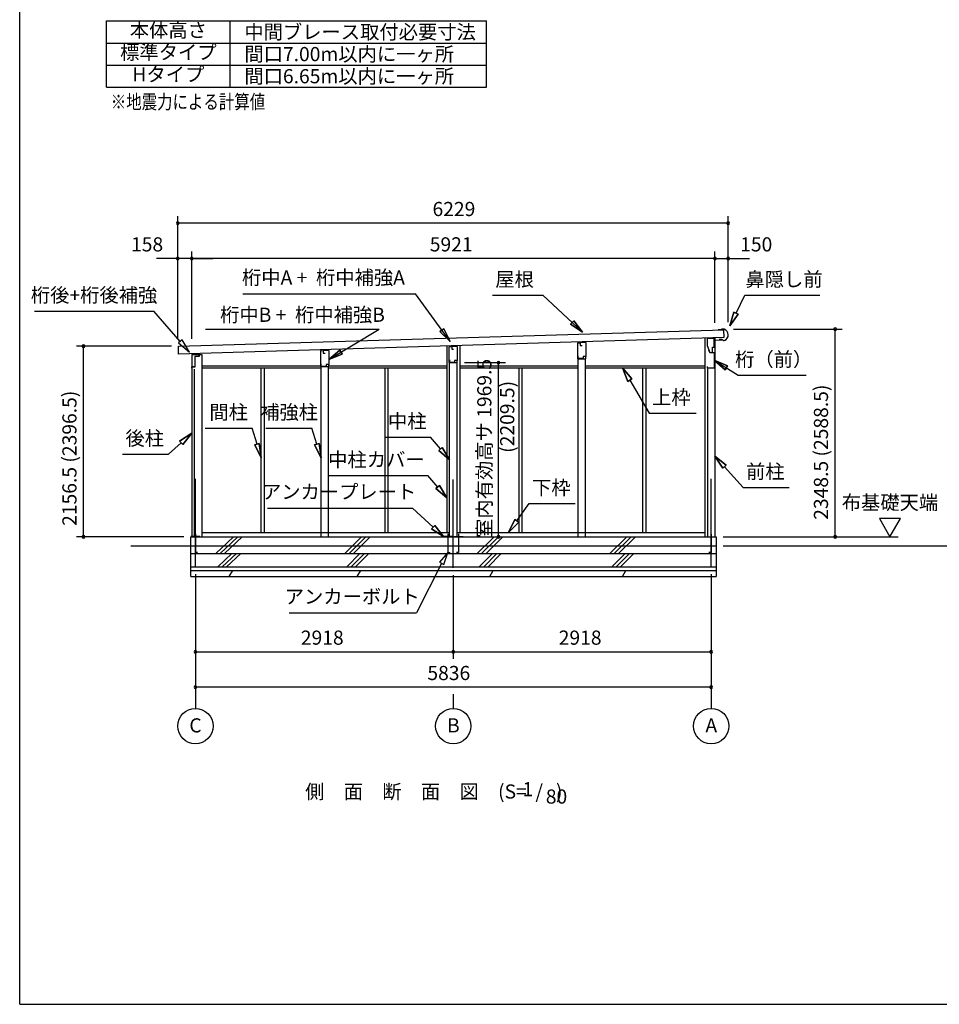
# Model space of a CAD drawing. Extents: x 868 to 32764, y 310 to 22484.
# Drawn here: x 868 to 11273, y 828 to 11964 of the extents above; entities that cross this region are included whole.
import ezdxf
from ezdxf.enums import TextEntityAlignment as Align

# ---------------------------------------------------------------- set-up
doc = ezdxf.new("R2010")
doc.units = 0
doc.header["$LTSCALE"] = 80
doc.linetypes.add('CENTER2', pattern=[20, 12.5, -2.5, 2.5, -2.5])
doc.layers.get('0').update_dxf_attribs({"linetype": 'CONTINUOUS'})
for name, color, linetype in [('0-1', 7, 'CONTINUOUS'), ('0-2', 7, 'CONTINUOUS'), ('0-5', 7, 'CONTINUOUS'), ('0-6', 7, 'CONTINUOUS'), ('0-C', 7, 'CONTINUOUS'), ('0-F', 7, 'CONTINUOUS'), ('2-0', 7, 'CONTINUOUS'), ('SUNPOU', 4, 'CONTINUOUS'), ('WAKUSEN-01', 50, 'CONTINUOUS')]:
    doc.layers.add(name, color=color, linetype=linetype)
doc.styles.get("Standard").update_dxf_attribs({"font": 'txt', "bigfont": 'BIGFONT'})

msp = doc.modelspace()

# ---------------------------------------------------------------- linework, layer by layer
at = {"color": 0, "linetype": 'BYBLOCK'}
for centre, start, end in [((2656, 9663), 0, 180), ((2656, 9663), 180, 0), ((8885, 9663), 0, 180), ((8885, 9663), 180, 0), ((2656, 9263), 0, 180), ((2656, 9263), 180, 0), ((2814, 9263), 0, 180), ((2814, 9263), 0, 180), ((2814, 9263), 180, 0), ((2814, 9263), 180, 0), ((8735, 9263), 0, 180), ((8735, 9263), 0, 180), ((8735, 9263), 180, 0), ((8735, 9263), 180, 0), ((8885, 9263), 0, 180), ((8885, 9263), 180, 0), ((10094, 8464), 90, 270), ((10094, 8464), 270, 90), ((1591, 8272), 90, 270), ((1591, 8272), 270, 90), ((6285, 8085), 90, 270), ((6285, 8085), 270, 90), ((1591, 6115), 90, 270), ((1591, 6115), 270, 90), ((6285, 6115), 90, 270), ((6285, 6115), 270, 90), ((10094, 6115), 90, 270), ((10094, 6115), 270, 90), ((2856, 4815), 0, 180), ((2856, 4815), 180, 0), ((5774, 4815), 0, 180), ((5774, 4815), 0, 180), ((5774, 4815), 180, 0), ((5774, 4815), 180, 0), ((8692, 4815), 0, 180), ((8692, 4815), 180, 0), ((2856, 4415), 0, 180), ((2856, 4415), 180, 0), ((8692, 4415), 0, 180), ((8692, 4415), 180, 0)]:
    msp.add_arc(centre, 15, start, end, dxfattribs=at)
at = {"layer": '0-1', "color": 3, "linetype": 'CONTINUOUS'}
for p, q in [((2664, 8272), (8832, 8458)), ((8835, 8368), (2666, 8182)), ((8620, 8362), (8620, 6115)), ((8735, 8365), (8735, 6115)), ((8810, 8457), (8770, 8456)), ((8788, 8346), (8788, 8354)), ((8839, 8463), (8810, 8462)), ((8810, 8462), (8810, 8457)), ((8832, 8458), (8835, 8368)), ((2666, 8182), (2664, 8272)), ((5702, 8273), (5702, 6165)), ((5847, 8278), (5847, 6165)), ((7186, 8310), (7186, 8318)), ((7271, 8312), (7271, 8321)), ((8813, 8346), (8788, 8346)), ((8830, 8333), (8813, 8346)), ((8844, 8334), (8830, 8333)), ((2814, 8177), (2929, 8177)), ((2814, 8177), (2814, 6115)), ((2929, 8177), (2929, 6115)), ((4278, 8220), (4278, 8230)), ((4363, 8222), (4363, 8233)), ((7186, 6115), (7186, 8130)), ((7271, 6115), (7271, 8130)), ((2929, 8050), (4275, 8050)), ((2929, 8025), (4278, 8025)), ((3596, 8025), (3596, 6165)), ((3633, 8025), (3633, 6165)), ((4278, 6115), (4278, 8040)), ((4363, 6115), (4363, 8040)), ((4363, 8025), (5702, 8025)), ((4365, 8050), (5702, 8050)), ((4998, 8025), (4998, 6165)), ((5035, 8025), (5035, 6165)), ((5732, 6115), (5732, 8085)), ((5817, 6115), (5817, 8085)), ((5847, 8050), (7186, 8050)), ((5847, 8025), (7186, 8025)), ((6514, 8025), (6514, 6165)), ((6551, 8025), (6551, 6165)), ((7271, 8050), (8620, 8050)), ((7271, 8025), (8620, 8025)), ((7916, 8025), (7916, 6165)), ((7953, 8025), (7953, 6165)), ((2844, 8010), (2844, 6115)), ((8650, 8014), (8650, 6115)), ((2929, 6165), (5732, 6165)), ((5817, 6165), (8620, 6165)), ((2124, 6015), (8747, 6015)), ((2806, 5665), (2806, 6115)), ((2806, 6115), (8747, 6115)), ((8747, 6115), (8747, 5665)), ((2806, 5925), (8747, 5925)), ((2806, 5775), (8747, 5775)), ((2806, 5735), (8747, 5735)), ((2806, 5665), (8747, 5665))]:
    msp.add_line(p, q, dxfattribs=at)
msp.add_arc((8815, 8398), 70, 294.4251, 69.9502, dxfattribs=at)
at = {"layer": '0-2', "color": 4, "linetype": 'CONTINUOUS'}
for p, q in [((8647, 8360), (8647, 8280)), ((8726, 8360), (8647, 8360)), ((8726, 8295), (8726, 8360)), ((5729, 8265), (5757, 8266)), ((5729, 8085), (5729, 8265)), ((5819, 8267), (5757, 8266)), ((5757, 8266), (5757, 8238)), ((5757, 8266), (5757, 8236)), ((5819, 8267), (5819, 8111)), ((7183, 8310), (7211, 8311)), ((7183, 8130), (7183, 8310)), ((7273, 8312), (7211, 8310)), ((7211, 8311), (7211, 8281)), ((7211, 8310), (7211, 8282)), ((7211, 8281), (7231, 8281)), ((7273, 8312), (7273, 8155)), ((8647, 8280), (8675, 8200)), ((8707, 8260), (8727, 8260)), ((8707, 8200), (8707, 8260)), ((8727, 8340), (8812, 8343)), ((8727, 8260), (8727, 8340)), ((2814, 8178), (2814, 8022)), ((2899, 8178), (2814, 8178)), ((2899, 8164), (2899, 8178)), ((4275, 8220), (4303, 8221)), ((4275, 8040), (4275, 8220)), ((4365, 8222), (4303, 8221)), ((4303, 8221), (4303, 8193)), ((4303, 8221), (4303, 8191)), ((4303, 8191), (4323, 8191)), ((4365, 8222), (4365, 8066)), ((5757, 8236), (5777, 8236)), ((7183, 8130), (7273, 8130)), ((7187, 8132), (7187, 8162)), ((7243, 8132), (7187, 8132)), ((7243, 8155), (7243, 8132)), ((7273, 8155), (7243, 8155)), ((7273, 8155), (7244, 8155)), ((7273, 8130), (7273, 8155)), ((8676, 8200), (8666, 8228)), ((8675, 8200), (8727, 8200)), ((8676, 8200), (8707, 8200)), ((8727, 8200), (8727, 8023)), ((2814, 8022), (2815, 8022)), ((2815, 8022), (2815, 8037)), ((2815, 8037), (2855, 8037)), ((2855, 8037), (2855, 8064)), ((4275, 8040), (4365, 8040)), ((4279, 8042), (4279, 8072)), ((4335, 8042), (4279, 8042)), ((4335, 8066), (4335, 8042)), ((4365, 8066), (4335, 8066)), ((4365, 8065), (4336, 8065)), ((4365, 8040), (4365, 8065)), ((5729, 8085), (5819, 8085)), ((5733, 8087), (5733, 8117)), ((5789, 8087), (5733, 8087)), ((5789, 8111), (5789, 8087)), ((5819, 8111), (5789, 8111)), ((5819, 8110), (5790, 8110)), ((5819, 8085), (5819, 8110)), ((8652, 8023), (8652, 8043)), ((8727, 8023), (8652, 8023))]:
    msp.add_line(p, q, dxfattribs=at)
at = {"layer": '0-2', "linetype": 'CONTINUOUS'}
for p, q in [((2853, 8041), (2853, 8160)), ((2853, 8160), (2901, 8160)), ((2901, 8160), (2901, 8179)), ((2816, 8041), (2853, 8041))]:
    msp.add_line(p, q, dxfattribs=at)
at = {"layer": '0-5', "color": 4, "linetype": 'CONTINUOUS'}
for p, q in [((10835, 6323), (10595, 6323)), ((10595, 6323), (10715, 6115)), ((10715, 6115), (10835, 6323)), ((8827, 6115), (10807, 6115)), ((8827, 6015), (12815, 6015)), ((2856, 4335), (2856, 4175)), ((5774, 4335), (5774, 4175)), ((8692, 4335), (8692, 4175))]:
    msp.add_line(p, q, dxfattribs=at)
for centre in [(2856, 3975), (5774, 3975), (8692, 3975)]:
    msp.add_circle(centre, 200, dxfattribs=at)
at = {"layer": '0-6', "color": 6, "linetype": 'CONTINUOUS'}
for p, q in [((3393, 8863), (5347, 8863)), ((5738, 8323), (5347, 8863)), ((6216, 8847), (6788, 8847)), ((7235, 8429), (6788, 8847)), ((8973, 8645), (9073, 8847)), ((9073, 8847), (9920, 8847)), ((1036, 8668), (2386, 8668)), ((2685, 8325), (2386, 8668)), ((8949, 8657), (8902, 8502)), ((8902, 8502), (8949, 8657)), ((8902, 8502), (8997, 8633)), ((8997, 8633), (8902, 8502)), ((8949, 8657), (8997, 8633)), ((8997, 8633), (8949, 8657)), ((5622, 8437), (5666, 8469)), ((5666, 8469), (5622, 8437)), ((5738, 8323), (5666, 8469)), ((5666, 8469), (5738, 8323)), ((7100, 8519), (7137, 8558)), ((7137, 8558), (7100, 8519)), ((7100, 8519), (7235, 8429)), ((7235, 8429), (7100, 8519)), ((7235, 8429), (7137, 8558)), ((7137, 8558), (7235, 8429)), ((2969, 8463), (4937, 8463)), ((4365, 8121), (4937, 8463)), ((5622, 8437), (5738, 8323)), ((5738, 8323), (5622, 8437)), ((2705, 8343), (2665, 8308)), ((2665, 8308), (2790, 8205)), ((2790, 8205), (2705, 8343)), ((4489, 8226), (4365, 8121)), ((4365, 8121), (4489, 8226)), ((4365, 8121), (4516, 8180)), ((4516, 8180), (4365, 8121)), ((4489, 8226), (4516, 8180)), ((4516, 8180), (4489, 8226)), ((7793, 7901), (7688, 8025)), ((7688, 8025), (7747, 7873)), ((7688, 8025), (7793, 7901)), ((7747, 7873), (7688, 8025)), ((8877, 8050), (8727, 8112)), ((8727, 8112), (8849, 8005)), ((8727, 8112), (8877, 8050)), ((8849, 8005), (8727, 8112)), ((8727, 8112), (8999, 7942)), ((8877, 8050), (8849, 8005)), ((8849, 8005), (8877, 8050)), ((8999, 7942), (9766, 7942)), ((7793, 7901), (7747, 7873)), ((7747, 7873), (7793, 7901)), ((7770, 7887), (7991, 7513)), ((7991, 7513), (8521, 7513)), ((2814, 7287), (2678, 7199)), ((2678, 7199), (2814, 7287)), ((2714, 7160), (2814, 7287)), ((2814, 7287), (2714, 7160)), ((2967, 7344), (3497, 7344)), ((3554, 7162), (3497, 7344)), ((3653, 7344), (4173, 7344)), ((4230, 7162), (4173, 7344)), ((4997, 7244), (5517, 7244)), ((5629, 7109), (5517, 7244)), ((2696, 7179), (2553, 7049)), ((2714, 7160), (2678, 7199)), ((2678, 7199), (2714, 7160)), ((3529, 7154), (3579, 7170)), ((3579, 7170), (3529, 7154)), ((3529, 7154), (3602, 7009)), ((3602, 7009), (3529, 7154)), ((3602, 7009), (3579, 7170)), ((3579, 7170), (3602, 7009)), ((4205, 7154), (4255, 7170)), ((4255, 7170), (4205, 7154)), ((4205, 7154), (4278, 7009)), ((4278, 7009), (4205, 7154)), ((4278, 7009), (4255, 7170)), ((4255, 7170), (4278, 7009)), ((2033, 7049), (2553, 7049)), ((5609, 7092), (5650, 7126)), ((5650, 7126), (5609, 7092)), ((5609, 7092), (5732, 6987)), ((5732, 6987), (5609, 7092)), ((5732, 6987), (5650, 7126)), ((5650, 7126), (5732, 6987)), ((8862, 6926), (8735, 7027)), ((8735, 7027), (8822, 6890)), ((8735, 7027), (8862, 6926)), ((8822, 6890), (8735, 7027)), ((8862, 6926), (8822, 6890)), ((8822, 6890), (8862, 6926)), ((8842, 6908), (9053, 6673)), ((4366, 6808), (5486, 6808)), ((5598, 6677), (5486, 6808)), ((5578, 6660), (5618, 6694)), ((5618, 6694), (5578, 6660)), ((5702, 6555), (5618, 6694)), ((5618, 6694), (5702, 6555)), ((5578, 6660), (5702, 6555)), ((5702, 6555), (5578, 6660)), ((9053, 6673), (9573, 6673)), ((6492, 6295), (6632, 6491)), ((6632, 6491), (7152, 6491)), ((3672, 6438), (5312, 6438)), ((5546, 6225), (5312, 6438)), ((5528, 6206), (5564, 6245)), ((5564, 6245), (5528, 6206)), ((5664, 6118), (5564, 6245)), ((5564, 6245), (5664, 6118)), ((6470, 6311), (6399, 6165)), ((6399, 6165), (6470, 6311)), ((6399, 6165), (6514, 6280)), ((6514, 6280), (6399, 6165)), ((6470, 6311), (6514, 6280)), ((6514, 6280), (6470, 6311)), ((5528, 6206), (5664, 6118)), ((5664, 6118), (5528, 6206)), ((5714, 5938), (5618, 5827)), ((5666, 5803), (5714, 5938)), ((5642, 5815), (5357, 5254)), ((5618, 5827), (5666, 5803)), ((3917, 5254), (5357, 5254))]:
    msp.add_line(p, q, dxfattribs=at)
at = {"layer": '0-C', "color": 2, "linetype": 'CONTINUOUS'}
for p, q in [((3088, 5925), (3288, 6115)), ((3137, 5925), (3337, 6115)), ((3187, 5925), (3387, 6115)), ((4546, 5925), (4736, 6115)), ((4595, 5925), (4785, 6115)), ((4645, 5925), (4835, 6115)), ((6046, 5925), (6236, 6115)), ((6095, 5925), (6285, 6115)), ((6145, 5925), (6335, 6115)), ((7546, 5925), (7736, 6115)), ((7595, 5925), (7785, 6115)), ((7645, 5925), (7835, 6115)), ((3110, 5775), (3270, 5925)), ((3160, 5775), (3320, 5925)), ((3209, 5775), (3369, 5925)), ((4568, 5775), (4718, 5925)), ((4618, 5775), (4768, 5925)), ((4667, 5775), (4817, 5925)), ((6068, 5775), (6218, 5925)), ((6118, 5775), (6268, 5925)), ((6167, 5775), (6317, 5925)), ((7568, 5775), (7718, 5925)), ((7618, 5775), (7768, 5925)), ((7667, 5775), (7817, 5925)), ((3239, 5665), (3279, 5735)), ((4687, 5665), (4727, 5735)), ((6187, 5665), (6227, 5735)), ((7687, 5665), (7727, 5735))]:
    msp.add_line(p, q, dxfattribs=at)
at = {"layer": '0-F', "color": 3, "linetype": 'CONTINUOUS'}
for p, q in [((1850, 11200), (1850, 11950)), ((1850, 11950), (6150, 11950)), ((3250, 11200), (3250, 11950)), ((6150, 11200), (6150, 11950)), ((1850, 11700), (6150, 11700)), ((1850, 11450), (6150, 11450)), ((1850, 11200), (6150, 11200))]:
    msp.add_line(p, q, dxfattribs=at)
at = {"layer": '0-F', "color": 7, "linetype": 'CONTINUOUS'}
for p, q in [((2856, 6150), (2856, 5940)), ((5714, 6148), (5714, 5938)), ((5834, 6148), (5834, 5938)), ((8692, 6147), (8692, 5937)), ((2906, 6120), (2806, 6120)), ((5764, 6118), (5664, 6118)), ((5784, 6118), (5884, 6118)), ((8642, 6117), (8742, 6117)), ((2856, 5940), (2881, 5940)), ((5714, 5938), (5739, 5938)), ((5834, 5938), (5809, 5938)), ((8692, 5937), (8667, 5937))]:
    msp.add_line(p, q, dxfattribs=at)
at = {"layer": '2-0', "color": 6, "linetype": 'CENTER2'}
for p, q in [((2856, 5773), (2856, 6860)), ((5774, 5763), (5774, 6860)), ((8692, 5773), (8692, 6860))]:
    msp.add_line(p, q, dxfattribs=at)
at = {"layer": 'SUNPOU', "color": 4, "linetype": 'CONTINUOUS'}
for p, q in [((2656, 8349), (2656, 9743)), ((8885, 8543), (8885, 9743)), ((8885, 9663), (2656, 9663)), ((2656, 9263), (2416, 9263)), ((2656, 8349), (2656, 9343)), ((2814, 9263), (2656, 9263)), ((2814, 8353), (2814, 9343)), ((2814, 8353), (2814, 9343)), ((8735, 9263), (2814, 9263)), ((2814, 9263), (3054, 9263)), ((8735, 9263), (8495, 9263)), ((8735, 8535), (8735, 9343)), ((8735, 8535), (8735, 9343)), ((8735, 9263), (8885, 9263)), ((8885, 8543), (8885, 9343)), ((8885, 9263), (9125, 9263)), ((8945, 8464), (10174, 8464)), ((10094, 6115), (10094, 8464)), ((2584, 8272), (1511, 8272)), ((1591, 6115), (1591, 8272)), ((5899, 8085), (6365, 8085)), ((6285, 6115), (6285, 8085)), ((2726, 6115), (1511, 6115)), ((8907, 6115), (10174, 6115)), ((2856, 5693), (2856, 4335)), ((2856, 5693), (2856, 4735)), ((5774, 5683), (5774, 4735)), ((5774, 5683), (5774, 4735)), ((8692, 5693), (8692, 4335)), ((8692, 5693), (8692, 4735)), ((2856, 4815), (5774, 4815)), ((5774, 4815), (8692, 4815)), ((8692, 4415), (2856, 4415))]:
    msp.add_line(p, q, dxfattribs=at)
at = {"layer": 'WAKUSEN-01'}
for q in [(868, 22484), (32764, 828)]:
    msp.add_line((868, 828), q, dxfattribs=at)

# ---------------------------------------------------------------- texts
at = {"color": 7, "linetype": 'CONTINUOUS'}
for s, p in [('6229', (5539, 9743)), ('158', (2128, 9343)), ('5921', (5508, 9343)), ('150', (9020, 9343)), ('2918', (4049, 4895)), ('2918', (6967, 4895)), ('5836', (5481, 4495))]:
    msp.add_text(s, height=160, dxfattribs=at).set_placement(p)
for s, p in [('室内有効高サ 1969.5', (6205, 6103)), ('2348.5 (2588.5)', (10014, 6308)), ('2156.5 (2396.5)', (1511, 6239))]:
    msp.add_text(s, height=160, rotation=90, dxfattribs=at).set_placement(p)
at = {"layer": '0-5', "color": 7, "linetype": 'CONTINUOUS'}
for s, p in [('布基礎天端', (10715, 6483)), ('C', (2857, 3962)), ('B', (5775, 3962)), ('A', (8693, 3962))]:
    msp.add_text(s, height=160, dxfattribs=at).set_placement(p, align=Align.MIDDLE)
at = {"layer": '0-6', "color": 7, "linetype": 'CONTINUOUS'}
for s, p in [('鼻隠し前', (9516, 9007)), ('屋根', (6467, 9007)), ('桁後+桁後補強', (1710, 8828)), ('桁（前）', (9399, 8102)), ('上枠', (8242, 7673)), ('間柱', (3233, 7504)), ('補強柱', (3916, 7504)), ('中柱', (5253, 7404)), ('後柱', (2283, 7209)), ('中柱カバー', (4904, 6968)), ('前柱', (9304, 6833)), ('アンカープレート', (4482, 6604)), ('下枠', (6883, 6651)), ('アンカーボルト', (4631, 5419))]:
    msp.add_text(s, height=160, dxfattribs=at).set_placement(p, align=Align.MIDDLE)
at = {"layer": '0-F', "color": 7, "linetype": 'CONTINUOUS'}
for s, p in [('本体高さ', (2550, 11825)), ('標準タイプ', (2550, 11575))]:
    msp.add_text(s, height=160, dxfattribs=at).set_placement(p, align=Align.MIDDLE)
for s, p in [('中間ブレース取付必要寸法', (3410, 11745)), ('間口7.00m以内に一ヶ所', (3410, 11495))]:
    msp.add_text(s, height=160, dxfattribs=at).set_placement(p)
msp.add_text('Hタイプ', height=160, rotation=0.0003, dxfattribs=at).set_placement((2550, 11325), align=Align.MIDDLE)
msp.add_text('間口6.65m以内に一ヶ所', height=160, rotation=0.0003, dxfattribs=at).set_placement((3410, 11245))
at = {"layer": '0-F', "color": 7, "linetype": 'CONTINUOUS', "width": 0.8}
msp.add_text('※地震力による計算値', height=160, rotation=0.0003, dxfattribs=at).set_placement((1899, 10955))
at = {"layer": '2-0', "color": 7, "linetype": 'CONTINUOUS'}
msp.add_text('桁中A +  桁中補強A', height=160, rotation=359.9999, dxfattribs=at).set_placement((4305, 9027), align=Align.MIDDLE)
for s, p in [('桁中B +  桁中補強B', (4068, 8606)), ('1', (6618, 3241)), ('側\u3000面\u3000断\u3000面\u3000図', (5080, 3213)), ('(S=  /   )', (6645, 3214)), ('80', (6942, 3157))]:
    msp.add_text(s, height=160, dxfattribs=at).set_placement(p, align=Align.MIDDLE)
at = {"layer": 'SUNPOU', "color": 7, "linetype": 'CONTINUOUS'}
msp.add_text('(2209.5)', height=160, rotation=90, dxfattribs=at).set_placement((6405, 7472), align=Align.MIDDLE)

doc.saveas('drawing.dxf')
